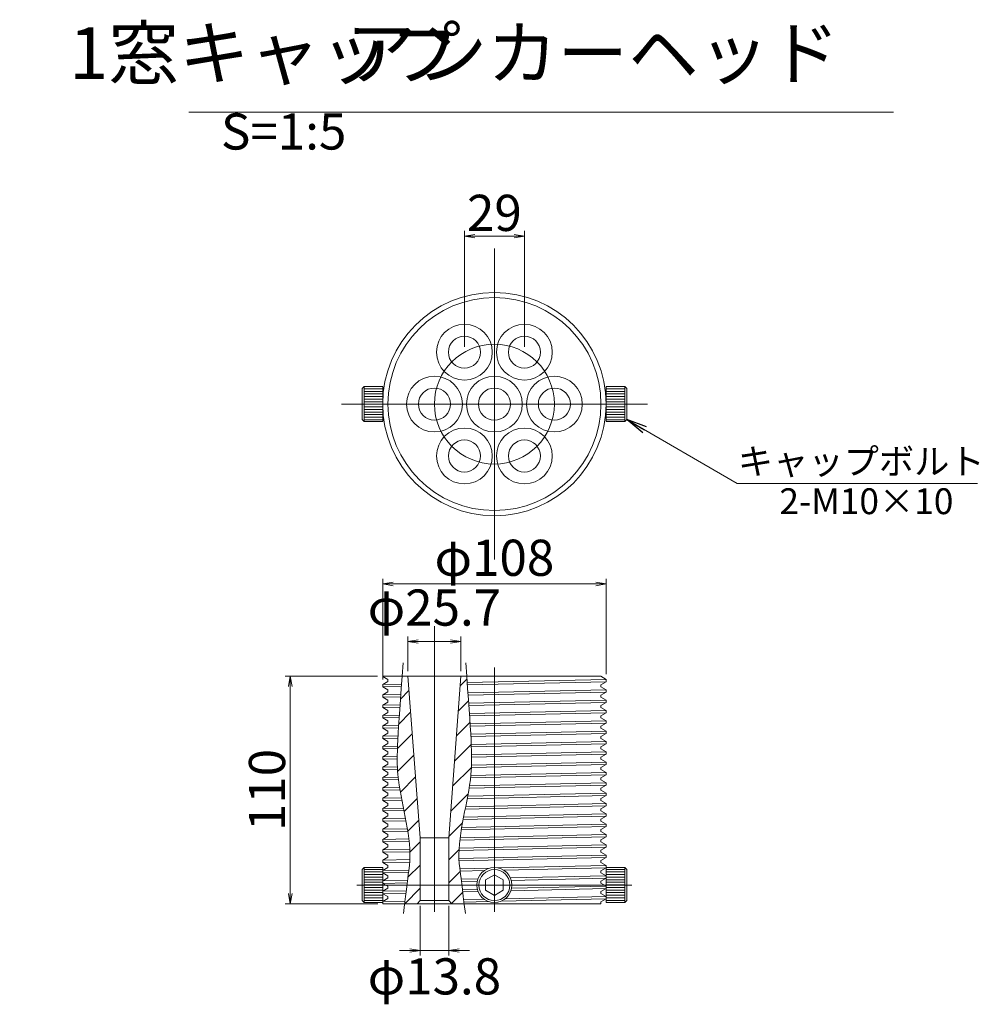
# Model space of a CAD drawing. Units: millimetres. Extents: x 0 to 1162, y 0 to 594.
# Drawn here: x 157 to 249, y 130 to 225 of the extents above; entities that cross this region are included whole.
import ezdxf

# ---------------------------------------------------------------- set-up
doc = ezdxf.new("R2010")
doc.units = ezdxf.units.MM
doc.linetypes.add('CENTER', pattern=[101.6, 63.5, -12.7, 12.7, -12.7])
doc.layers.get('Defpoints').update_dxf_attribs({"lineweight": 13})
for name, color, linetype, lineweight in [('D-BMK', 2, 'CENTER', 13), ('D-MTR-TXT', 7, 'Continuous', 13), ('D-STR', 1, 'Continuous', 18), ('D-STR-HTXT', 7, 'Continuous', 13), ('D-STR-MTXT', 7, 'Continuous', 13), ('D-STR-TXT', 7, 'Continuous', 13)]:
    doc.layers.add(name, color=color, linetype=linetype, lineweight=lineweight)
doc.styles.add('MSG', font='txt')
doc.styles.add('YOKO_GOTHIC', font='txt')
doc.dimstyles.new('DIM5', dxfattribs={"dimscale": 0, "dimtxt": 3.5, "dimasz": 1, "dimexe": 0.5, "dimexo": 0.5, "dimgap": 0.5, "dimtad": 1, "dimdec": 0, "dimlfac": 5, "dimzin": 0, "dimdsep": 46, "dimtxsty": 'MSG', "dimblk": 'kp5-5mk _OPEN', "dimcen": 0.09, "dimclrd": 256, "dimclre": 256, "dimadec": 0, "dimazin": 0, "dimtfac": 1, "dimtdec": 0, "dimtmove": 2, "dimatfit": 3, "dimldrblk": 'kp5-5mk _OPEN', "dimfxl": 1, "dimtolj": 1, "dimtzin": 0, "dimlwd": -1, "dimlwe": -1, "dimarcsym": 0})

# ---------------------------------------------------------------- blocks, each defined once
blk = doc.blocks.new('kp5-5mk _OPEN')
at = {"color": 0, "linetype": 'ByBlock', "lineweight": -2}
for p, q in [((-1, 0.166667), (0, 0)), ((-1, -0.166667), (0, 0)), ((0, 0), (-1, 0))]:
    blk.add_line(p, q, dxfattribs=at)
blk = doc.blocks.new('*D66')
at = {"layer": 'D-MTR-TXT', "transparency": 16777216}
for p, q in [((194.229, 162.117), (194.229, 165.484)), ((198.369, 164.984), (195.229, 164.984)), ((199.369, 162.117), (199.369, 165.484))]:
    blk.add_line(p, q, dxfattribs=at)
at = {"layer": 'Defpoints', "color": 0, "transparency": 16777216}
for p in [(194.229, 164.984), (194.229, 161.617), (199.369, 161.617)]:
    blk.add_point(p, dxfattribs=at)
at = {"layer": 'D-MTR-TXT', "transparency": 16777216, "rotation": 180}
blk.add_blockref('kp5-5mk _OPEN', (194.229, 164.984), dxfattribs=at)
at = {"layer": 'D-MTR-TXT', "transparency": 16777216}
blk.add_blockref('kp5-5mk _OPEN', (199.369, 164.984), dxfattribs=at)
at = {"layer": 'D-MTR-TXT', "color": 0, "transparency": 16777216, "insert": (196.799, 168.268), "char_height": 3.5, "attachment_point": 5, "style": 'MSG'}
blk.add_mtext('\\A1;φ25.7', dxfattribs=at)
blk = doc.blocks.new('*D67')
at = {"layer": 'D-MTR-TXT', "transparency": 16777216}
for p, q in [((195.419, 139.417), (195.419, 134.594)), ((198.179, 139.417), (198.179, 134.594)), ((194.419, 135.094), (193.419, 135.094)), ((195.419, 135.094), (198.179, 135.094)), ((199.179, 135.094), (200.179, 135.094))]:
    blk.add_line(p, q, dxfattribs=at)
at = {"layer": 'Defpoints', "color": 0, "transparency": 16777216}
for p in [(195.419, 139.917), (198.179, 139.917), (198.179, 135.094)]:
    blk.add_point(p, dxfattribs=at)
at = {"layer": 'D-MTR-TXT', "transparency": 16777216}
blk.add_blockref('kp5-5mk _OPEN', (195.419, 135.094), dxfattribs=at)
at = {"layer": 'D-MTR-TXT', "transparency": 16777216, "rotation": 180}
blk.add_blockref('kp5-5mk _OPEN', (198.179, 135.094), dxfattribs=at)
at = {"layer": 'D-MTR-TXT', "color": 0, "transparency": 16777216, "insert": (196.799, 132.586), "char_height": 3.5, "attachment_point": 5, "style": 'MSG'}
blk.add_mtext('\\A1;φ13.8', dxfattribs=at)
blk = doc.blocks.new('*D61')
at = {"layer": 'D-MTR-TXT', "transparency": 16777216}
for p, q in [((191.799, 161.317), (191.799, 171.052)), ((192.799, 170.552), (212.399, 170.552)), ((213.399, 161.817), (213.399, 171.052))]:
    blk.add_line(p, q, dxfattribs=at)
at = {"layer": 'Defpoints', "color": 0, "transparency": 16777216}
for p in [(213.399, 170.552), (213.399, 161.317), (191.799, 160.817)]:
    blk.add_point(p, dxfattribs=at)
at = {"layer": 'D-MTR-TXT', "transparency": 16777216, "rotation": 180}
blk.add_blockref('kp5-5mk _OPEN', (191.799, 170.552), dxfattribs=at)
at = {"layer": 'D-MTR-TXT', "transparency": 16777216}
blk.add_blockref('kp5-5mk _OPEN', (213.399, 170.552), dxfattribs=at)
at = {"layer": 'D-MTR-TXT', "color": 0, "transparency": 16777216, "insert": (202.599, 173.086), "char_height": 3.5, "attachment_point": 5, "style": 'MSG'}
blk.add_mtext('\\A1;φ108', dxfattribs=at)
blk = doc.blocks.new('*D62')
at = {"layer": 'D-MTR-TXT', "transparency": 16777216}
for p, q in [((199.699, 193.48), (199.699, 204.707)), ((200.699, 204.207), (204.499, 204.207)), ((205.499, 193.48), (205.499, 204.707))]:
    blk.add_line(p, q, dxfattribs=at)
at = {"layer": 'Defpoints', "color": 0, "transparency": 16777216}
for p in [(205.499, 204.207), (199.699, 192.98), (205.499, 192.98)]:
    blk.add_point(p, dxfattribs=at)
at = {"layer": 'D-MTR-TXT', "transparency": 16777216, "rotation": 180}
blk.add_blockref('kp5-5mk _OPEN', (199.699, 204.207), dxfattribs=at)
at = {"layer": 'D-MTR-TXT', "transparency": 16777216}
blk.add_blockref('kp5-5mk _OPEN', (205.499, 204.207), dxfattribs=at)
at = {"layer": 'D-MTR-TXT', "color": 0, "transparency": 16777216, "insert": (202.599, 206.457), "char_height": 3.5, "attachment_point": 5, "style": 'MSG'}
blk.add_mtext('\\A1;29', dxfattribs=at)
blk = doc.blocks.new('*D63')
at = {"layer": 'D-MTR-TXT', "transparency": 16777216}
for p, q in [((191.299, 161.617), (182.36, 161.617)), ((182.86, 160.617), (182.86, 140.617)), ((191.314, 139.617), (182.36, 139.617))]:
    blk.add_line(p, q, dxfattribs=at)
at = {"layer": 'Defpoints', "color": 0, "transparency": 16777216}
for p in [(191.799, 161.617), (182.86, 139.617), (191.814, 139.617)]:
    blk.add_point(p, dxfattribs=at)
at = {"layer": 'D-MTR-TXT', "transparency": 16777216}
for p, rotation in [((182.86, 161.617), 90), ((182.86, 139.617), 270)]:
    blk.add_blockref('kp5-5mk _OPEN', p, dxfattribs=dict(at, rotation=rotation))
at = {"layer": 'D-MTR-TXT', "color": 0, "transparency": 16777216, "insert": (180.61, 150.617), "char_height": 3.5, "attachment_point": 5, "rotation": 90, "style": 'MSG'}
blk.add_mtext('\\A1;110', dxfattribs=at)

msp = doc.modelspace()

# ---------------------------------------------------------------- hatches: boundary and pattern name
at = {"layer": 'D-STR', "linetype": 'Continuous'}
h = msp.add_hatch(dxfattribs=at)
h.set_pattern_fill('ANSI31', color=256, scale=2, angle=495, style=0)
h.set_pattern_definition([(180, (239.47172, 194.93638), (-1e-16, -0.25), [])])
h.paths.add_polyline_path([(191.799, 187.957), (189.999, 187.957), (189.999, 186.257), (191.799, 186.257)])
h.paths.add_polyline_path([(191.799, 187.957), (191.799, 189.657), (189.999, 189.657), (189.999, 187.957)])
h = msp.add_hatch(dxfattribs=at)
h.set_pattern_fill('ANSI31', color=256, scale=2, angle=495, style=0)
h.set_pattern_definition([(360, (165.72728, 194.93638), (0, -0.25), [])])
h.paths.add_polyline_path([(213.399, 187.957), (215.199, 187.957), (215.199, 186.257), (213.399, 186.257)])
h.paths.add_polyline_path([(213.399, 187.957), (213.399, 189.657), (215.199, 189.657), (215.199, 187.957)])
at = {"layer": 'D-STR'}
h = msp.add_hatch(dxfattribs=at)
h.set_pattern_fill('ANSI31', color=256, scale=0.5, style=0)
h.set_pattern_definition([(45, (20.4497, -0.184), (-1.122532, 1.122532), [])])
edge = h.paths.add_edge_path()
edge.add_line((194.229, 161.617), (193.679, 161.617))
edge.add_spline(control_points=[(193.679, 161.617), (193.55, 159.875), (193.449, 158.492), (193.374, 157.368)], knot_values=[0.795493, 0.795493, 0.795493, 0.795493, 2.221498, 2.221498, 2.221498, 2.221498], degree=3, periodic=0)
edge.add_spline(control_points=[(193.374, 157.368), (193.281, 155.986), (193.227, 154.994), (193.209, 154.203)], knot_values=[2.221498, 2.221498, 2.221498, 2.221498, 3.973652, 3.973652, 3.973652, 3.973652], degree=3, periodic=0)
edge.add_spline(control_points=[(193.209, 154.203), (193.199, 153.8), (193.199, 153.449), (193.208, 153.126)], knot_values=[3.973652, 3.973652, 3.973652, 3.973652, 4.865793, 4.865793, 4.865793, 4.865793], degree=3, periodic=0)
edge.add_spline(control_points=[(193.208, 153.126), (193.216, 152.812), (193.233, 152.524), (193.257, 152.239)], knot_values=[4.865793, 4.865793, 4.865793, 4.865793, 5.731196, 5.731196, 5.731196, 5.731196], degree=3, periodic=0)
edge.add_spline(control_points=[(193.257, 152.239), (193.261, 152.201), (193.287, 151.906), (193.322, 151.61), (193.357, 151.353)], knot_values=[5.731196, 5.731196, 5.731196, 5.731196, 5.848233, 6.62883, 6.62883, 6.62883, 6.62883], degree=3, periodic=0)
edge.add_spline(control_points=[(193.357, 151.353), (193.397, 151.061), (193.444, 150.767), (193.495, 150.474)], knot_values=[6.62883, 6.62883, 6.62883, 6.62883, 7.519226, 7.519226, 7.519226, 7.519226], degree=3, periodic=0)
edge.add_spline(control_points=[(193.495, 150.474), (193.596, 149.888), (193.714, 149.302), (193.832, 148.716)], knot_values=[7.519226, 7.519226, 7.519226, 7.519226, 9.300953, 9.300953, 9.300953, 9.300953], degree=3, periodic=0)
edge.add_spline(control_points=[(193.832, 148.716), (193.945, 148.154), (194.058, 147.592), (194.155, 147.032)], knot_values=[9.300953, 9.300953, 9.300953, 9.300953, 11.009748, 11.009748, 11.009748, 11.009748], degree=3, periodic=0)
edge.add_spline(control_points=[(194.155, 147.032), (194.206, 146.734), (194.254, 146.436), (194.294, 146.139)], knot_values=[11.009748, 11.009748, 11.009748, 11.009748, 11.917494, 11.917494, 11.917494, 11.917494], degree=3, periodic=0)
edge.add_spline(control_points=[(194.294, 146.139), (194.332, 145.862), (194.363, 145.586), (194.388, 145.31)], knot_values=[11.917494, 11.917494, 11.917494, 11.917494, 12.761371, 12.761371, 12.761371, 12.761371], degree=3, periodic=0)
edge.add_spline(control_points=[(194.388, 145.31), (194.401, 145.154), (194.412, 144.998), (194.421, 144.842)], knot_values=[12.761371, 12.761371, 12.761371, 12.761371, 13.239735, 13.239735, 13.239735, 13.239735], degree=3, periodic=0)
edge.add_spline(control_points=[(194.421, 144.842), (194.429, 144.694), (194.434, 144.547), (194.437, 144.4)], knot_values=[13.239735, 13.239735, 13.239735, 13.239735, 13.691032, 13.691032, 13.691032, 13.691032], degree=3, periodic=0)
edge.add_spline(control_points=[(194.437, 144.4), (194.44, 144.26), (194.44, 144.12), (194.437, 143.979)], knot_values=[13.691032, 13.691032, 13.691032, 13.691032, 14.121147, 14.121147, 14.121147, 14.121147], degree=3, periodic=0)
edge.add_spline(control_points=[(194.437, 143.979), (194.437, 143.941), (194.433, 143.811), (194.428, 143.682), (194.144, 141.417)], knot_values=[14.121147, 14.121147, 14.121147, 14.121147, 14.239502, 14.518911, 14.518911, 14.518911, 14.518911], degree=3, periodic=0)
edge.add_line((194.144, 141.417), (195.419, 141.417))
edge.add_line((195.419, 141.417), (195.419, 145.973))
edge.add_line((195.419, 145.973), (194.229, 161.617))
edge = h.paths.add_edge_path()
edge.add_spline(control_points=[(200.242, 151.353), (200.277, 151.61), (200.312, 151.906), (200.338, 152.201), (200.342, 152.239)], knot_values=[5.731196, 5.731196, 5.731196, 5.731196, 6.511793, 6.62883, 6.62883, 6.62883, 6.62883], degree=3, periodic=0)
edge.add_spline(control_points=[(200.342, 152.239), (200.366, 152.524), (200.383, 152.812), (200.391, 153.126)], knot_values=[4.865793, 4.865793, 4.865793, 4.865793, 5.731196, 5.731196, 5.731196, 5.731196], degree=3, periodic=0)
edge.add_spline(control_points=[(200.391, 153.126), (200.4, 153.449), (200.4, 153.8), (200.39, 154.203)], knot_values=[3.973652, 3.973652, 3.973652, 3.973652, 4.865793, 4.865793, 4.865793, 4.865793], degree=3, periodic=0)
edge.add_spline(control_points=[(200.39, 154.203), (200.372, 154.994), (200.318, 155.986), (200.225, 157.368)], knot_values=[2.221498, 2.221498, 2.221498, 2.221498, 3.973652, 3.973652, 3.973652, 3.973652], degree=3, periodic=0)
edge.add_spline(control_points=[(200.225, 157.368), (200.15, 158.492), (200.049, 159.875), (199.92, 161.617)], knot_values=[0.795493, 0.795493, 0.795493, 0.795493, 2.221498, 2.221498, 2.221498, 2.221498], degree=3, periodic=0)
edge.add_line((199.92, 161.617), (199.369, 161.617))
edge.add_line((199.369, 161.617), (198.179, 145.973))
edge.add_line((198.179, 145.973), (198.179, 141.417))
edge.add_line((198.179, 141.417), (199.455, 141.417))
edge.add_spline(control_points=[(199.455, 141.417), (199.171, 143.682), (199.166, 143.811), (199.162, 143.941), (199.162, 143.98)], knot_values=[14.121108, 14.121108, 14.121108, 14.121108, 14.400518, 14.518911, 14.518911, 14.518911, 14.518911], degree=3, periodic=0)
edge.add_spline(control_points=[(199.162, 143.98), (199.159, 144.12), (199.159, 144.26), (199.162, 144.4)], knot_values=[13.691032, 13.691032, 13.691032, 13.691032, 14.121108, 14.121108, 14.121108, 14.121108], degree=3, periodic=0)
edge.add_spline(control_points=[(199.162, 144.4), (199.165, 144.547), (199.17, 144.694), (199.178, 144.842)], knot_values=[13.239638, 13.239638, 13.239638, 13.239638, 13.691032, 13.691032, 13.691032, 13.691032], degree=3, periodic=0)
edge.add_spline(control_points=[(199.178, 144.842), (199.187, 144.998), (199.198, 145.154), (199.211, 145.31)], knot_values=[12.761369, 12.761369, 12.761369, 12.761369, 13.239638, 13.239638, 13.239638, 13.239638], degree=3, periodic=0)
edge.add_spline(control_points=[(199.211, 145.31), (199.236, 145.586), (199.267, 145.862), (199.305, 146.139)], knot_values=[11.917494, 11.917494, 11.917494, 11.917494, 12.761369, 12.761369, 12.761369, 12.761369], degree=3, periodic=0)
edge.add_spline(control_points=[(199.305, 146.139), (199.345, 146.436), (199.393, 146.734), (199.444, 147.032)], knot_values=[11.009748, 11.009748, 11.009748, 11.009748, 11.917494, 11.917494, 11.917494, 11.917494], degree=3, periodic=0)
edge.add_spline(control_points=[(199.444, 147.032), (199.541, 147.592), (199.654, 148.154), (199.767, 148.716)], knot_values=[9.300953, 9.300953, 9.300953, 9.300953, 11.009748, 11.009748, 11.009748, 11.009748], degree=3, periodic=0)
edge.add_spline(control_points=[(199.767, 148.716), (199.885, 149.302), (200.003, 149.888), (200.104, 150.474)], knot_values=[7.519226, 7.519226, 7.519226, 7.519226, 9.300953, 9.300953, 9.300953, 9.300953], degree=3, periodic=0)
edge.add_spline(control_points=[(200.104, 150.474), (200.155, 150.767), (200.202, 151.061), (200.242, 151.353)], knot_values=[6.62883, 6.62883, 6.62883, 6.62883, 7.519226, 7.519226, 7.519226, 7.519226], degree=3, periodic=0)
edge = h.paths.add_edge_path()
edge.add_spline(control_points=[(199.681, 139.617), (199.591, 140.334), (199.516, 140.927), (199.455, 141.417)], knot_values=[14.518911, 14.518911, 14.518911, 14.518911, 14.579441, 14.579441, 14.579441, 14.579441], degree=3, periodic=0)
edge.add_line((199.455, 141.417), (198.179, 141.417))
edge.add_line((198.179, 141.417), (198.179, 139.917))
edge.add_line((198.179, 139.917), (198.479, 139.617))
edge.add_line((198.479, 139.617), (199.681, 139.617))
edge = h.paths.add_edge_path()
edge.add_line((195.419, 141.417), (194.144, 141.417))
edge.add_spline(control_points=[(194.144, 141.417), (194.083, 140.927), (194.008, 140.334), (193.918, 139.617)], knot_values=[14.518911, 14.518911, 14.518911, 14.518911, 14.579441, 14.579441, 14.579441, 14.579441], degree=3, periodic=0)
edge.add_line((193.918, 139.617), (195.119, 139.617))
edge.add_line((195.119, 139.617), (195.419, 139.917))
edge.add_line((195.419, 139.917), (195.419, 141.417))
at = {"layer": 'D-STR', "linetype": 'Continuous'}
h = msp.add_hatch(dxfattribs=at)
h.set_pattern_fill('ANSI31', color=256, scale=2, angle=315, style=0)
h.set_pattern_definition([(180, (239.47172, 134.43838), (-1e-16, 0.25), [])])
h.paths.add_polyline_path([(191.799, 141.417), (189.999, 141.417), (189.999, 143.117), (191.799, 143.117)])
h.paths.add_polyline_path([(191.799, 141.417), (191.799, 139.717), (189.999, 139.717), (189.999, 141.417)])
h = msp.add_hatch(dxfattribs=at)
h.set_pattern_fill('ANSI31', color=256, scale=2, angle=315, style=0)
h.set_pattern_definition([(0, (165.72728, 134.43838), (1e-16, 0.25), [])])
h.paths.add_polyline_path([(213.399, 141.417), (215.199, 141.417), (215.199, 143.117), (213.399, 143.117)])
h.paths.add_polyline_path([(213.399, 141.417), (213.399, 139.717), (215.199, 139.717), (215.199, 141.417)])

# ---------------------------------------------------------------- linework, layer by layer
at = {"layer": 'D-BMK', "linetype": 'CENTER'}
for p, q in [((202.599, 172.904), (202.599, 203.011)), ((217.399, 187.957), (187.799, 187.957)), ((196.799, 166.475), (196.799, 138.817)), ((202.599, 162.475), (202.599, 138.817)), ((189.3, 141.417), (215.899, 141.417))]:
    msp.add_line(p, q, dxfattribs=at)
msp.add_circle((202.599, 187.957), 5.8, dxfattribs=at)
at = {"layer": 'D-STR', "linetype": 'Continuous'}
for p, q in [((189.799, 189.457), (189.999, 189.657)), ((191.799, 189.657), (189.999, 189.657)), ((189.999, 189.657), (189.999, 186.257)), ((191.799, 189.657), (191.799, 186.257)), ((213.399, 189.657), (215.199, 189.657)), ((213.399, 189.657), (213.399, 186.257)), ((215.399, 189.457), (215.199, 189.657)), ((215.199, 189.657), (215.199, 186.257)), ((189.799, 186.457), (189.799, 189.457)), ((215.399, 186.457), (215.399, 189.457)), ((189.799, 186.457), (189.999, 186.257)), ((191.799, 186.257), (189.999, 186.257)), ((213.399, 186.257), (215.199, 186.257)), ((215.399, 186.457), (215.199, 186.257)), ((212.88, 161.617), (191.799, 161.617)), ((191.799, 161.617), (191.799, 161.586)), ((193.136, 161.617), (191.799, 161.586)), ((191.799, 161.586), (192.299, 161.298)), ((191.799, 160.817), (192.299, 161.106)), ((192.299, 161.298), (192.299, 161.106)), ((199.965, 161.006), (213.399, 161.317)), ((213.399, 161.086), (199.982, 160.776)), ((213.399, 161.317), (212.88, 161.617)), ((213.399, 161.086), (212.899, 160.798)), ((213.399, 161.317), (213.399, 161.086)), ((191.799, 160.817), (193.623, 160.86)), ((191.799, 160.817), (191.799, 160.586)), ((193.606, 160.628), (191.799, 160.586)), ((191.799, 160.586), (192.299, 160.298)), ((191.799, 159.817), (192.299, 160.106)), ((192.299, 160.298), (192.299, 160.106)), ((200.038, 160.008), (213.399, 160.317)), ((213.399, 160.086), (200.055, 159.778)), ((212.899, 160.798), (212.899, 160.606)), ((213.399, 160.317), (212.899, 160.606)), ((213.399, 160.086), (212.899, 159.798)), ((213.399, 160.317), (213.399, 160.086)), ((191.799, 159.817), (193.55, 159.858)), ((191.799, 159.817), (191.799, 159.586)), ((193.533, 159.627), (191.799, 159.586)), ((191.799, 159.586), (192.299, 159.298)), ((191.799, 158.817), (192.299, 159.106)), ((192.299, 159.298), (192.299, 159.106)), ((200.111, 159.01), (213.399, 159.317)), ((212.899, 159.798), (212.899, 159.606)), ((213.399, 159.317), (212.899, 159.606)), ((213.399, 159.317), (213.399, 159.086)), ((191.799, 158.817), (193.477, 158.856)), ((191.799, 158.817), (191.799, 158.586)), ((193.461, 158.625), (191.799, 158.586)), ((191.799, 158.586), (192.299, 158.298)), ((192.299, 158.298), (192.299, 158.106)), ((213.399, 159.086), (200.127, 158.779)), ((200.181, 158.011), (213.399, 158.317)), ((213.399, 159.086), (212.899, 158.798)), ((212.899, 158.798), (212.899, 158.606)), ((213.399, 158.317), (212.899, 158.606)), ((213.399, 158.317), (213.399, 158.086)), ((191.799, 157.817), (192.299, 158.106)), ((191.799, 157.817), (193.407, 157.855)), ((191.799, 157.817), (191.799, 157.586)), ((193.391, 157.623), (191.799, 157.586)), ((191.799, 157.586), (192.299, 157.298)), ((192.299, 157.298), (192.299, 157.106)), ((213.399, 158.086), (200.197, 157.781)), ((200.249, 157.013), (213.399, 157.317)), ((213.399, 158.086), (212.899, 157.798)), ((212.899, 157.798), (212.899, 157.606)), ((213.399, 157.317), (212.899, 157.606)), ((213.399, 157.317), (213.399, 157.086)), ((191.799, 156.817), (192.299, 157.106)), ((191.799, 156.817), (193.34, 156.853)), ((191.799, 156.817), (191.799, 156.586)), ((193.325, 156.622), (191.799, 156.586)), ((191.799, 156.586), (192.299, 156.298)), ((192.299, 156.298), (192.299, 156.106)), ((213.399, 157.086), (200.264, 156.782)), ((200.311, 156.014), (213.399, 156.317)), ((213.399, 157.086), (212.899, 156.798)), ((212.899, 156.798), (212.899, 156.606)), ((213.399, 156.317), (212.899, 156.606)), ((213.399, 156.317), (213.399, 156.086)), ((191.799, 155.817), (192.299, 156.106)), ((191.799, 155.817), (193.279, 155.852)), ((191.799, 155.817), (191.799, 155.586)), ((193.266, 155.62), (191.799, 155.586)), ((191.799, 155.586), (192.299, 155.298)), ((192.299, 155.298), (192.299, 155.106)), ((213.399, 156.086), (200.324, 155.784)), ((200.362, 155.016), (213.399, 155.317)), ((213.399, 156.086), (212.899, 155.798)), ((212.899, 155.798), (212.899, 155.606)), ((213.399, 155.317), (212.899, 155.606)), ((213.399, 155.317), (213.399, 155.086)), ((191.799, 154.817), (192.299, 155.106)), ((191.799, 154.817), (193.23, 154.85)), ((191.799, 154.817), (191.799, 154.586)), ((193.221, 154.619), (191.799, 154.586)), ((191.799, 154.586), (192.299, 154.298)), ((213.399, 155.086), (200.372, 154.785)), ((213.399, 155.086), (212.899, 154.798)), ((212.899, 154.798), (212.899, 154.606)), ((213.399, 154.317), (212.899, 154.606)), ((191.799, 153.817), (192.299, 154.106)), ((191.799, 153.817), (193.203, 153.85)), ((191.799, 153.817), (191.799, 153.586)), ((193.202, 153.619), (191.799, 153.586)), ((191.799, 153.586), (192.299, 153.298)), ((192.299, 154.298), (192.299, 154.106)), ((200.394, 154.016), (213.399, 154.317)), ((213.399, 154.086), (200.397, 153.785)), ((213.399, 154.086), (212.899, 153.798)), ((212.899, 153.798), (212.899, 153.606)), ((213.399, 153.317), (212.899, 153.606)), ((213.399, 154.317), (213.399, 154.086)), ((191.799, 152.817), (192.299, 153.106)), ((191.799, 152.817), (193.218, 152.85)), ((191.799, 152.817), (191.799, 152.586)), ((193.23, 152.62), (191.799, 152.586)), ((191.799, 152.586), (192.299, 152.298)), ((192.299, 153.298), (192.299, 153.106)), ((213.399, 153.086), (200.378, 152.785)), ((200.388, 153.016), (213.399, 153.317)), ((213.399, 153.086), (212.899, 152.798)), ((212.899, 152.798), (212.899, 152.606)), ((213.399, 152.317), (212.899, 152.606)), ((213.399, 153.317), (213.399, 153.086)), ((191.799, 151.817), (192.299, 152.106)), ((191.799, 151.817), (193.296, 151.852)), ((191.799, 151.817), (191.799, 151.586)), ((193.322, 151.622), (191.799, 151.586)), ((191.799, 151.586), (192.299, 151.298)), ((192.299, 152.298), (192.299, 152.106)), ((213.399, 152.086), (200.296, 151.783)), ((200.321, 152.015), (213.399, 152.317)), ((213.399, 152.086), (212.899, 151.798)), ((212.899, 151.798), (212.899, 151.606)), ((213.399, 151.317), (212.899, 151.606)), ((213.399, 152.317), (213.399, 152.086)), ((191.799, 150.817), (192.299, 151.106)), ((191.799, 150.817), (193.431, 150.855)), ((191.799, 150.817), (191.799, 150.586)), ((193.469, 150.625), (191.799, 150.586)), ((191.799, 150.586), (192.299, 150.298)), ((192.299, 151.298), (192.299, 151.106)), ((213.399, 151.086), (200.156, 150.78)), ((200.192, 151.012), (213.399, 151.317)), ((213.399, 151.086), (212.899, 150.798)), ((212.899, 150.798), (212.899, 150.606)), ((213.399, 150.317), (212.899, 150.606)), ((213.399, 151.317), (213.399, 151.086)), ((191.799, 149.817), (192.299, 150.106)), ((191.799, 149.817), (193.607, 149.859)), ((191.799, 149.817), (191.799, 149.586)), ((193.651, 149.629), (191.799, 149.586)), ((191.799, 149.586), (192.299, 149.298)), ((192.299, 150.298), (192.299, 150.106)), ((213.399, 150.086), (199.977, 149.776)), ((200.02, 150.008), (213.399, 150.317)), ((213.399, 150.086), (212.899, 149.798)), ((212.899, 149.798), (212.899, 149.606)), ((213.399, 149.317), (212.899, 149.606)), ((213.399, 150.317), (213.399, 150.086)), ((191.799, 148.817), (192.299, 149.106)), ((191.799, 148.817), (193.803, 148.864)), ((191.799, 148.817), (191.799, 148.586)), ((193.849, 148.634), (191.799, 148.586)), ((192.299, 149.298), (192.299, 149.106)), ((213.399, 149.086), (199.778, 148.771)), ((199.824, 149.003), (213.399, 149.317)), ((213.399, 149.086), (212.899, 148.798)), ((212.899, 148.798), (212.899, 148.606)), ((213.399, 149.317), (213.399, 149.086)), ((191.799, 148.586), (192.299, 148.298)), ((191.799, 147.817), (192.299, 148.106)), ((191.799, 147.817), (194.001, 147.868)), ((191.799, 147.817), (191.799, 147.586)), ((192.299, 148.298), (192.299, 148.106)), ((213.399, 148.086), (199.579, 147.767)), ((199.624, 147.998), (213.399, 148.317)), ((213.399, 148.317), (212.899, 148.606)), ((213.399, 148.086), (212.899, 147.798)), ((212.899, 147.798), (212.899, 147.606)), ((213.399, 148.317), (213.399, 148.086)), ((194.045, 147.638), (191.799, 147.586)), ((191.799, 147.586), (192.299, 147.298)), ((191.799, 146.817), (192.299, 147.106)), ((191.799, 146.817), (194.182, 146.873)), ((191.799, 146.817), (191.799, 146.586)), ((192.299, 147.298), (192.299, 147.106)), ((213.399, 147.086), (199.399, 146.762)), ((199.438, 146.994), (213.399, 147.317)), ((213.399, 147.317), (212.899, 147.606)), ((213.399, 147.086), (212.899, 146.798)), ((212.899, 146.798), (212.899, 146.606)), ((213.399, 147.317), (213.399, 147.086)), ((194.22, 146.642), (191.799, 146.586)), ((191.799, 146.586), (192.299, 146.298)), ((191.799, 145.817), (192.299, 146.106)), ((191.799, 145.817), (194.328, 145.876)), ((191.799, 145.817), (191.799, 145.586)), ((192.299, 146.298), (192.299, 146.106)), ((213.399, 146.086), (199.257, 145.759)), ((199.285, 145.991), (213.399, 146.317)), ((213.399, 146.317), (212.899, 146.606)), ((213.399, 146.086), (212.899, 145.798)), ((212.899, 145.798), (212.899, 145.606)), ((213.399, 146.317), (213.399, 146.086)), ((194.355, 145.646), (191.799, 145.586)), ((191.799, 145.586), (192.299, 145.298)), ((191.799, 144.817), (192.299, 145.106)), ((191.799, 144.817), (194.419, 144.878)), ((191.799, 144.817), (191.799, 144.586)), ((192.299, 145.298), (192.299, 145.106)), ((213.399, 145.086), (199.174, 144.757)), ((199.187, 144.988), (213.399, 145.317)), ((213.399, 145.317), (212.899, 145.606)), ((213.399, 145.086), (212.899, 144.798)), ((213.399, 145.317), (213.399, 145.086)), ((194.43, 144.647), (191.799, 144.586)), ((191.799, 144.586), (192.299, 144.298)), ((191.799, 143.817), (192.299, 144.106)), ((191.799, 143.817), (194.435, 143.878)), ((192.299, 144.298), (192.299, 144.106)), ((199.162, 143.988), (213.399, 144.317)), ((213.399, 144.086), (199.172, 143.757)), ((212.899, 144.798), (212.899, 144.606)), ((213.399, 144.317), (212.899, 144.606)), ((213.399, 144.086), (212.899, 143.798)), ((213.399, 144.317), (213.399, 144.086)), ((189.799, 142.917), (189.999, 143.117)), ((189.799, 142.917), (189.799, 139.917)), ((191.799, 143.117), (189.999, 143.117)), ((189.999, 139.717), (189.999, 143.117)), ((191.799, 143.817), (191.799, 143.586)), ((194.416, 143.647), (191.799, 143.586)), ((191.799, 143.586), (192.299, 143.298)), ((191.799, 139.717), (191.799, 143.117)), ((191.799, 142.817), (192.299, 143.106)), ((192.299, 143.298), (192.299, 143.106)), ((199.26, 142.99), (202.15, 143.057)), ((202.972, 143.076), (213.399, 143.317)), ((213.399, 143.086), (203.503, 142.857)), ((212.899, 143.798), (212.899, 143.606)), ((213.399, 143.317), (212.899, 143.606)), ((213.399, 143.086), (212.899, 142.798)), ((213.399, 143.317), (213.399, 143.086)), ((213.399, 143.117), (215.199, 143.117)), ((213.399, 139.717), (213.399, 143.117)), ((215.399, 142.917), (215.199, 143.117)), ((215.199, 139.717), (215.199, 143.117)), ((215.399, 142.917), (215.399, 139.917)), ((191.799, 142.817), (194.325, 142.876)), ((191.799, 142.817), (191.799, 142.586)), ((194.297, 142.644), (191.799, 142.586)), ((191.799, 142.586), (192.299, 142.298)), ((191.799, 141.817), (192.299, 142.106)), ((192.299, 142.298), (192.299, 142.106)), ((201.63, 142.814), (199.288, 142.76)), ((199.383, 141.993), (201.014, 142.031)), ((204.155, 142.103), (213.399, 142.317)), ((213.399, 142.086), (204.237, 141.874)), ((212.899, 142.798), (212.899, 142.606)), ((213.399, 142.317), (212.899, 142.606)), ((213.399, 142.086), (212.899, 141.798)), ((213.399, 142.317), (213.399, 142.086)), ((191.799, 141.817), (194.201, 141.873)), ((191.799, 141.817), (191.799, 141.586)), ((194.172, 141.641), (191.799, 141.586)), ((191.799, 141.586), (192.299, 141.298)), ((191.799, 140.817), (192.299, 141.106)), ((192.299, 141.298), (192.299, 141.106)), ((200.943, 141.798), (199.411, 141.763)), ((199.508, 140.996), (200.944, 141.029)), ((213.399, 141.086), (204.21, 140.874)), ((204.271, 141.106), (213.399, 141.317)), ((212.899, 141.798), (212.899, 141.606)), ((213.399, 141.317), (212.899, 141.606)), ((213.399, 141.086), (212.899, 140.798)), ((213.399, 141.317), (213.399, 141.086)), ((191.799, 140.817), (194.076, 140.87)), ((191.799, 140.817), (191.799, 140.586)), ((194.047, 140.638), (191.799, 140.586)), ((191.799, 140.586), (192.299, 140.298)), ((191.799, 139.817), (192.299, 140.106)), ((192.299, 140.298), (192.299, 140.106)), ((201.016, 140.8), (199.536, 140.766)), ((199.633, 139.999), (201.597, 140.044)), ((213.399, 140.086), (203.262, 139.852)), ((203.664, 140.092), (213.399, 140.317)), ((212.899, 140.798), (212.899, 140.606)), ((213.399, 140.317), (212.899, 140.606)), ((213.399, 140.086), (212.899, 139.798)), ((213.399, 140.317), (213.399, 140.086)), ((189.799, 139.917), (189.999, 139.717)), ((191.799, 139.717), (189.999, 139.717)), ((191.799, 139.817), (193.949, 139.867)), ((191.799, 139.822), (191.799, 139.617)), ((191.799, 139.817), (191.799, 139.617)), ((191.799, 139.617), (212.899, 139.617)), ((193.92, 139.636), (193.136, 139.617)), ((202.01, 139.823), (199.662, 139.768)), ((212.899, 139.798), (212.899, 139.617)), ((213.399, 139.717), (215.199, 139.717)), ((215.399, 139.917), (215.199, 139.717))]:
    msp.add_line(p, q, dxfattribs=at)
at = {"layer": 'D-STR'}
for p, q in [((195.419, 145.973), (194.229, 161.617)), ((198.179, 145.973), (199.369, 161.617)), ((198.179, 145.973), (195.419, 145.973)), ((195.419, 145.973), (195.419, 139.917)), ((198.179, 145.973), (198.179, 139.917)), ((195.119, 139.617), (195.419, 139.917)), ((198.179, 139.917), (195.419, 139.917)), ((198.479, 139.617), (198.179, 139.917))]:
    msp.add_line(p, q, dxfattribs=at)
at = {"layer": 'D-STR', "linetype": 'Continuous'}
msp.add_lwpolyline([(202.599, 140.422), (203.461, 140.92), (203.461, 141.915), (202.599, 142.413), (201.738, 141.915), (201.738, 140.92)], close=True, dxfattribs=at)
for centre, radius in [((202.599, 187.957), 10.8), ((199.699, 192.98), 2.7), ((205.499, 192.98), 2.7), ((199.699, 192.98), 1.55), ((205.499, 192.98), 1.55), ((196.799, 187.957), 2.7), ((202.599, 187.957), 2.7), ((208.399, 187.957), 2.7), ((196.799, 187.957), 1.55), ((202.599, 187.957), 1.55), ((208.399, 187.957), 1.55), ((199.699, 182.934), 2.7), ((205.499, 182.934), 2.7), ((199.699, 182.934), 1.55), ((205.499, 182.934), 1.55), ((202.599, 141.417), 1.7), ((202.599, 141.417), 1.5)]:
    msp.add_circle(centre, radius, dxfattribs=at)
for start, end in [(0, 180), (180, 0)]:
    msp.add_arc((202.599, 187.957), 10.3, start, end, dxfattribs=at)
at = {"layer": 'D-STR'}
for points in [[(193.775, 162.914), (193.239, 155.665), (192.89, 151.143), (194.559, 146.474), (194.425, 143.626), (193.797, 138.66)], [(199.824, 162.914), (200.36, 155.665), (200.709, 151.143), (199.04, 146.474), (199.174, 143.626), (199.802, 138.66)]]:
    msp.add_open_spline(points, degree=3, knots=[0.458566, 0.458566, 0.458566, 0.458566, 5.848233, 14.239502, 14.604535, 14.604535, 14.604535, 14.604535], dxfattribs=at)
at = {"layer": 'D-STR-TXT', "ltscale": 0.05}
msp.add_line((173.059, 216.2), (241.213, 216.2), dxfattribs=at)

# ---------------------------------------------------------------- texts
at = {"layer": 'D-STR-HTXT', "style": 'YOKO_GOTHIC'}
for s, p in [('キャップボルト', (226.142, 181.163)), ('2-M10×10', (230.161, 177.307))]:
    msp.add_text(s, height=2.5, dxfattribs=at).set_placement(p)
at = {"layer": 'D-STR-HTXT', "char_height": 5, "attachment_point": 1, "style": 'YOKO_GOTHIC'}
for s, width, insert in [('\\pi23.98167;{\\fMS PGothic|b0|i0|c128|p50;1窓キャップ} {\\H0.7x;S=1:10}', 99.4234, (41.569, 224.418)), ('\\pi2.4164;{\\fMS PGothic|b0|i0|c128|p50;アンカーヘッド} {\\H0.7x;S=1:5}', 61.9981, (176.157, 224.418))]:
    msp.add_mtext_dynamic_manual_height_columns(s, width=width, gutter_width=12.5, heights=[0], dxfattribs=dict(at, insert=insert))

# ---------------------------------------------------------------- dimensions: what is measured, and where the dimension line sits
at = {"layer": 'D-MTR-TXT'}
dim = msp.add_aligned_dim(p1=(199.699, 192.98), p2=(205.499, 192.98), distance=11.227, dimstyle='DIM5', override={"dimscale": 1}, dxfattribs=at)
dim.commit()
dim.dimension.update_dxf_attribs({"geometry": '*D62', "text_midpoint": (202.599, 206.457)})
for base, p1, p2, override, picture, middle in [((213.399, 170.552), (191.799, 160.817), (213.399, 161.317), {"dimscale": 1}, '*D61', (202.599, 173.086)), ((194.229, 164.984), (199.369, 161.617), (194.229, 161.617), {"dimscale": 1, "dimdec": 1}, '*D66', (196.799, 168.268))]:
    dim = msp.add_linear_dim(base=base, p1=p1, p2=p2, text='φ<>', dimstyle='DIM5', override=override, dxfattribs=at)
    dim.commit()
    dim.dimension.update_dxf_attribs({"geometry": picture, "text_midpoint": middle})
dim = msp.add_linear_dim(base=(182.86, 139.617), p1=(191.799, 161.617), p2=(191.814, 139.617), angle=90, dimstyle='DIM5', override={"dimscale": 1}, dxfattribs=at)
dim.commit()
dim.dimension.update_dxf_attribs({"geometry": '*D63', "text_midpoint": (180.61, 150.617)})
dim = msp.add_linear_dim(base=(198.179, 135.094), p1=(195.419, 139.917), p2=(198.179, 139.917), text='φ<>', dimstyle='DIM5', override={"dimscale": 1, "dimdec": 1}, dxfattribs=at)
dim.commit()
dim.dimension.update_dxf_attribs({"geometry": '*D67', "text_midpoint": (196.799, 132.586), "dimtype": 160})

# ---------------------------------------------------------------- leaders
at = {"layer": 'D-STR-MTXT'}
msp.add_leader([(215.399, 186.457), (226.084, 180.287), (249.321, 180.287)], dimstyle='DIM5', override={"dimscale": 1, "dimasz": 2}, dxfattribs=at)

doc.saveas('drawing.dxf')
